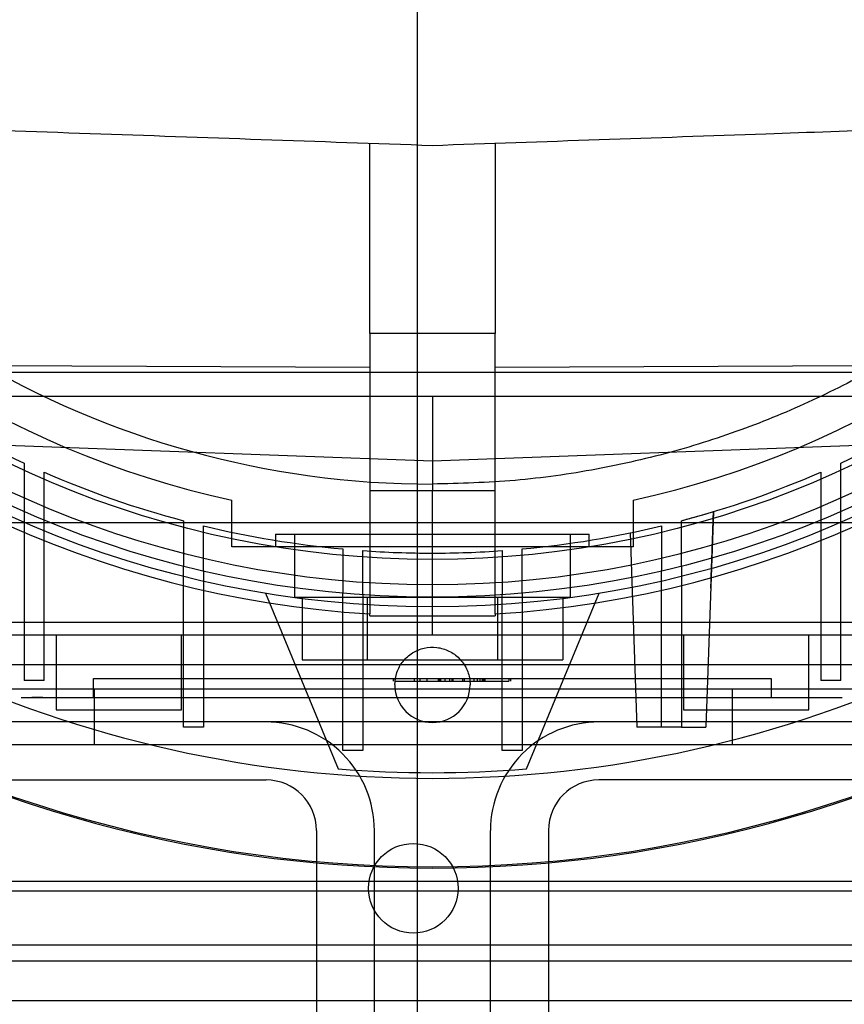
# Model space of a CAD drawing. Units: inches. Extents: x 0.3 to 10.6, y 0.2 to 8.2.
# Drawn here: x 7.2 to 7.3, y 5.6 to 5.7 of the extents above; entities that cross this region are included whole.
import ezdxf

# ---------------------------------------------------------------- set-up
doc = ezdxf.new("R2010")
doc.units = ezdxf.units.IN
doc.header["$MEASUREMENT"] = 0
doc.header["$PDSIZE"] = -1
doc.styles.add('SLDTEXTSTYLE6', font='GOTHIC.TTF')
doc.dimstyles.new('SLDDIMSTYLE5', dxfattribs={"dimtxt": 0.1041666666666667, "dimasz": 0.1, "dimexe": 0, "dimexo": 0.0625, "dimgap": 0.02604166666666667, "dimtad": 1, "dimlfac": 20, "dimrnd": 1e-09, "dimzin": 12, "dimdsep": 46, "dimtxsty": 'SLDTEXTSTYLE6', "dimsah": 1, "dimcen": 0.09, "dimadec": 0, "dimazin": 3, "dimtfac": 1, "dimtofl": 0, "dimtmove": 0, "dimatfit": 3, "dimfxl": 1, "dimfrac": 2, "dimtolj": 1, "dimtzin": 12, "dimarcsym": 0})

# ---------------------------------------------------------------- blocks, each defined once
blk = doc.blocks.new('_D_14')
at = {"color": 0, "lineweight": -2}
for p, q in [((5.783150126393342, 5.732039177530251), (5.783150126393342, 6.192401892978529)), ((7.133150126393349, 6.192401892978529), (5.883150126393342, 6.192401892978529)), ((7.233150126393348, 5.469539177530256), (7.233150126393348, 6.192401892978529))]:
    blk.add_line(p, q, dxfattribs=at)
at = {"color": 0}
for points in [[(5.883150126393342, 6.209068559645195), (5.883150126393342, 6.175735226311862), (5.783150126393342, 6.192401892978529)], [(7.133150126393349, 6.209068559645195), (7.133150126393349, 6.175735226311862), (7.233150126393348, 6.192401892978529)]]:
    blk.add_solid(points, dxfattribs=at)
at = {"layer": 'Defpoints', "color": 0}
for p in [(5.783150126393342, 6.192401892978529), (5.783150126393342, 5.669539177530251), (7.233150126393348, 5.407039177530256)]:
    blk.add_point(p, dxfattribs=at)
at = {"color": 0, "insert": (6.535194470350145, 6.327850425722693), "char_height": 0.1041666666666667, "attachment_point": 2, "style": 'SLDTEXTSTYLE6'}
blk.add_mtext('\\A1;29" {\\fGDT|b0|i0|c0|p2;q}', dxfattribs=at)
blk = doc.blocks.new('_D_16')
at = {"color": 0, "lineweight": -2}
for p, q in [((5.783150126393274, 5.732039177530204), (5.783150126393274, 6.463239964931722)), ((5.883150126393273, 6.463239964931722), (8.433150126393274, 6.463239964931722)), ((8.533150126393274, 5.732039177530213), (8.533150126393274, 6.463239964931722))]:
    blk.add_line(p, q, dxfattribs=at)
at = {"color": 0}
for points in [[(5.883150126393273, 6.479906631598388), (5.883150126393273, 6.446573298265055), (5.783150126393274, 6.463239964931722)], [(8.433150126393274, 6.479906631598388), (8.433150126393274, 6.446573298265055), (8.533150126393274, 6.463239964931722)]]:
    blk.add_solid(points, dxfattribs=at)
at = {"layer": 'Defpoints', "color": 0}
for p in [(8.533150126393274, 6.463239964931722), (5.783150126393274, 5.669539177530204), (8.533150126393274, 5.669539177530213)]:
    blk.add_point(p, dxfattribs=at)
at = {"color": 0, "insert": (7.053982222074681, 6.598688497675886), "char_height": 0.1041666666666667, "attachment_point": 2, "style": 'SLDTEXTSTYLE6'}
blk.add_mtext('\\A1;55" HOISTWAY ', dxfattribs=at)

msp = doc.modelspace()

# ---------------------------------------------------------------- linework, layer by layer
for p, q in [((7.225657606708203, 5.709073429498711), (7.225657606708203, 5.72910217722993)), ((7.245342646078284, 5.72910217722993), (7.245342646078284, 5.709073429498715)), ((7.225657606708203, 5.699230909813678), (7.225657606708203, 5.709073429498711)), ((7.245342646078284, 5.709073429498715), (7.245342646078284, 5.699230909813678)), ((7.225657606708203, 5.699230909813678), (7.225657606708203, 5.655238104150944)), ((7.245342646078284, 5.699230909813678), (7.225657606708205, 5.699230909813674)), ((7.225657606708203, 5.699230909813678), (7.225657606708203, 5.655238104150944)), ((7.245342646078284, 5.699230909813678), (7.225657606708205, 5.699230909813674)), ((7.245342646078288, 5.655238104150946), (7.24534264607828, 5.69923090981368)), ((7.245342646078288, 5.655238104150946), (7.24534264607828, 5.69923090981368)), ((7.132153669700337, 5.694381529520894), (7.225657606708205, 5.693951653911114)), ((7.245342646078291, 5.693951653911111), (7.33884658308616, 5.694381529520887)), ((7.075777291747579, 5.693189177530208), (7.394527291747579, 5.69318917753021)), ((7.112397292472796, 5.689388390128637), (7.235500126393082, 5.689388390128641)), ((7.235500126393082, 5.689388390128641), (7.235500126393211, 5.679204314885212)), ((7.235500126393082, 5.689388390128641), (7.358602960313252, 5.689388390128647)), ((7.235500126393211, 5.679204314885212), (7.132153669700354, 5.683048420977995)), ((7.338846583086178, 5.683048420978001), (7.235500126393211, 5.679204314885212)), ((7.171425323243608, 5.678890126175596), (7.171425323243608, 5.671333113894836)), ((7.171425323243608, 5.678890126175596), (7.171425323243608, 5.671333113894836)), ((7.235500126393211, 5.679204314885212), (7.235500126393222, 5.674624610601079)), ((7.299574929542819, 5.671333113894845), (7.299574929542819, 5.678890126175604)), ((7.299574929542819, 5.671333113894845), (7.299574929542819, 5.678890126175604)), ((7.225657606708205, 5.674624610601079), (7.245342646078291, 5.674624610601078)), ((7.235500126393243, 5.653955319262496), (7.235500126393243, 5.674624610601079)), ((7.20400406340111, 5.665766342884533), (7.20400406340111, 5.673102050744994)), ((7.20400406340111, 5.665766342884533), (7.20400406340111, 5.673102050744994)), ((7.266996189385359, 5.673102050744994), (7.266996189385359, 5.665766342884536)), ((7.266996189385359, 5.673102050744994), (7.266996189385359, 5.665766342884536)), ((7.171425323243612, 5.671333113894841), (7.171425323243612, 5.644799249371595)), ((7.279594241712343, 5.671293296707228), (7.278413512219989, 5.637481627905713)), ((7.299574929542819, 5.644799249371591), (7.299574929542816, 5.671333113894847)), ((7.174574929542816, 5.644799249371595), (7.17457492954282, 5.66999106548923)), ((7.196425323243606, 5.66987106412819), (7.196425323243606, 5.662754323805754)), ((7.196425323243606, 5.66987106412819), (7.196425323243606, 5.662754323805754)), ((7.274574929542818, 5.662754323805754), (7.274574929542818, 5.669871064128189)), ((7.274574929542818, 5.662754323805754), (7.274574929542818, 5.669871064128189)), ((7.296425323243611, 5.669991065489232), (7.296425323243606, 5.644799249371591)), ((8.533150126393277, 5.669539177530209), (5.783150126393278, 5.66953917753021)), ((7.199574929542818, 5.661992164450385), (7.199574929542818, 5.669072317449744)), ((7.199574929542818, 5.661992164450385), (7.199574929542818, 5.669072317449744)), ((7.271425323243605, 5.669072317449744), (7.271425323243605, 5.661992164450385)), ((7.271425323243605, 5.669072317449744), (7.271425323243605, 5.661992164450385)), ((7.210893827180625, 5.667734846821548), (7.260106425605833, 5.667734846821548)), ((7.210893827180625, 5.667734846821548), (7.210893827180625, 5.66576634288454)), ((7.210893827180625, 5.667734846821548), (7.210893827180625, 5.66576634288454)), ((7.213846583086137, 5.667734846821548), (7.213846583086137, 5.657892327136511)), ((7.213846583086137, 5.667734846821548), (7.213846583086137, 5.657892327136511)), ((7.257153669700322, 5.657892327136511), (7.257153669700322, 5.667734846821548)), ((7.257153669700322, 5.657892327136511), (7.257153669700322, 5.667734846821548)), ((7.260106425605833, 5.66576634288454), (7.260106425605833, 5.667734846821548)), ((7.260106425605833, 5.66576634288454), (7.260106425605833, 5.667734846821548)), ((7.266522082355349, 5.667969450098413), (7.267586740566442, 5.637481627905713)), ((7.221425323243607, 5.665432735421601), (7.221425323243607, 5.658514744689312)), ((7.221425323243607, 5.665432735421601), (7.221425323243607, 5.658514744689312)), ((7.224574929542819, 5.658267056624108), (7.224574929542819, 5.665173786287352)), ((7.224574929542819, 5.658267056624108), (7.224574929542819, 5.665173786287352)), ((7.246425323243607, 5.665173786287352), (7.246425323243601, 5.658267056624108)), ((7.246425323243607, 5.665173786287352), (7.246425323243601, 5.658267056624108)), ((7.249574929542817, 5.658514744689311), (7.249574929542817, 5.665432735421611)), ((7.249574929542817, 5.658514744689311), (7.249574929542817, 5.665432735421611)), ((7.196425323243606, 5.637481627905713), (7.196425323243602, 5.662754323805756)), ((7.199574929542811, 5.661992164450384), (7.199574929542818, 5.637481627905713)), ((7.271425323243602, 5.637481627905713), (7.271425323243602, 5.661992164450384)), ((7.274574929542815, 5.662754323805756), (7.274574929542815, 5.637481627905713)), ((7.209319323760856, 5.658480095724261), (7.220736346865666, 5.630916963702695)), ((7.213846583086137, 5.657892327136511), (7.257153669700322, 5.657892327136511)), ((7.215042833390453, 5.657892327136511), (7.215042833674582, 5.648049807451473)), ((7.221425323243607, 5.633824971218757), (7.221425323243607, 5.658514744689309)), ((7.224574929542819, 5.658267056624112), (7.224574929542819, 5.633824971218757)), ((7.22527147989184, 5.657892327136511), (7.22527147989184, 5.648049807451473)), ((7.245728772894632, 5.657892327136511), (7.245728772894632, 5.648049807451473)), ((7.246425323243607, 5.633824971218757), (7.246425323243605, 5.658267056624112)), ((7.249574929542817, 5.658514744689311), (7.249574929542817, 5.633824971218757)), ((7.250263905920793, 5.630916963702695), (7.261680929025596, 5.658480095724261)), ((7.25595741939602, 5.657892327136511), (7.255957419111891, 5.648049807451473)), ((7.225657606708203, 5.654939571230993), (7.225657606708203, 5.655238103970495)), ((7.225657606708203, 5.654939571230993), (7.245342646078284, 5.654939571230993)), ((7.225657606708203, 5.654939571230993), (7.245342646078284, 5.654939571230993)), ((7.245342646078288, 5.655238103970498), (7.245342646078288, 5.654939571230993)), ((7.132153669700337, 5.653955319262496), (7.235500126393243, 5.653955319262496)), ((7.235500126393243, 5.653955319262496), (7.33884658308616, 5.653955319262496)), ((7.235500126393243, 5.651986815325648), (7.235500126393188, 5.653955319262496)), ((7.132547370487733, 5.651986815325648), (7.235500126393243, 5.651986815325648)), ((7.176445008283015, 5.651986815325648), (7.176445008283015, 5.640175791703785)), ((7.196130047653098, 5.640175791703785), (7.196130047653098, 5.651986815325646)), ((7.235500126393243, 5.651986815325648), (7.33845288229876, 5.651986815325648)), ((7.274870205133421, 5.651986815325648), (7.274870205133421, 5.640175791703785)), ((7.274870205133411, 5.651986815325648), (7.274870205133411, 5.640175791703785)), ((7.274870205133411, 5.651986815325648), (7.274870205133411, 5.640175791703785)), ((7.294555244503513, 5.640175791703785), (7.294555244503513, 5.651986815325648)), ((7.294555244503449, 5.640175791703785), (7.294555244503449, 5.651986815325648)), ((7.294555244503449, 5.640175791703785), (7.294555244503449, 5.651986815325648)), ((7.215042833674582, 5.648049807451473), (7.22527147989184, 5.648049807451473)), ((7.22527147989184, 5.648049807451473), (7.245728772894632, 5.648049807451473)), ((7.245728772894632, 5.648049807451473), (7.255957419111891, 5.648049807451473)), ((6.412800126393286, 5.647289177530212), (8.058000126393287, 5.647289177530212)), ((7.182350520094035, 5.645097051546311), (7.288649732692475, 5.645097051546311)), ((7.182350520094035, 5.642144295640795), (7.182350520094035, 5.645097051546311)), ((7.22936220538986, 5.645097051546311), (7.22936220538986, 5.644703350759058)), ((7.22959461458223, 5.64509705154643), (7.22959461458223, 5.644703350759068)), ((7.232615934083054, 5.645097051546311), (7.232615934083046, 5.644703350759068)), ((7.233545570852526, 5.645097051546311), (7.233545570852526, 5.644703350759068)), ((7.234613200579978, 5.645097051546309), (7.23461320099159, 5.644703350759068)), ((7.236388952065431, 5.645097051546311), (7.236388952065431, 5.644703350759078)), ((7.236566890353346, 5.644703350759068), (7.236566890353346, 5.645097051546387)), ((7.236628624045077, 5.645097051546309), (7.236628624558303, 5.644703350759068)), ((7.236781142577561, 5.645097051546311), (7.236781142577553, 5.644703350759068)), ((7.236799299545713, 5.644703350759068), (7.236799299545713, 5.645097051546309)), ((7.237452950399258, 5.645097051546311), (7.237452950399252, 5.644703350759075)), ((7.238164703550887, 5.645097051546311), (7.238164703550887, 5.644703350759075)), ((7.238531474307589, 5.645097051546311), (7.238531474307589, 5.644703350759084)), ((7.238676730052824, 5.644703350759082), (7.238676730052824, 5.645097051546311)), ((7.238771146287228, 5.644703350759084), (7.238771146287228, 5.645097051546311)), ((7.240285437431261, 5.644703350759071), (7.240285437431261, 5.645097051546468)), ((7.240517846623631, 5.644703350759073), (7.240517846623631, 5.645097051546311)), ((7.242050294735829, 5.644703350759068), (7.242050294735829, 5.645097051546311)), ((7.242500587545933, 5.645097051546311), (7.242500587545933, 5.644703350759068)), ((7.242914565574141, 5.645097051546387), (7.242914566419942, 5.644703350759068)), ((7.243295862751203, 5.645097051546311), (7.243295862751175, 5.644703350759068)), ((7.243306756932075, 5.64509705154643), (7.243306756932075, 5.644703350759068)), ((7.243539166124445, 5.6447033507591), (7.243539166124445, 5.645097051546311)), ((7.243771575316815, 5.644703350759068), (7.243771575316815, 5.645097051546468)), ((7.247490122394731, 5.64509705154643), (7.247490122394727, 5.644703350759068)), ((7.247722531587097, 5.645097051546309), (7.247722531587094, 5.644703350759113)), ((7.288649732692475, 5.645097051546311), (7.288649732692472, 5.642144295640792)), ((8.304625126393239, 5.643449897924244), (6.160375126393272, 5.643449897924244)), ((7.174574929542816, 5.644799249371597), (7.171425323243608, 5.644799249371597)), ((7.182437626393273, 5.643449897924246), (7.182437626393273, 5.634699897924245)), ((7.22959461458223, 5.644703350759068), (7.247490122394727, 5.644703350759068)), ((7.282562626393272, 5.634699897924247), (7.282562626393272, 5.643449897924246)), ((7.299574929542819, 5.644799249371591), (7.296425323243606, 5.644799249371591)), ((7.174361858589749, 5.642144295640791), (7.172676500581494, 5.642144295640791)), ((7.175914371928463, 5.642144295640795), (7.176445008283012, 5.642148209788647)), ((7.175914371928463, 5.642144295640795), (7.176445008283012, 5.642148209788647)), ((7.176445008283007, 5.642144295640795), (7.294555244503492, 5.642144295640795)), ((7.176445008283015, 5.640175791703785), (7.196130047653098, 5.640175791703785)), ((7.274870205133411, 5.640175791703785), (7.294555244503449, 5.640175791703785)), ((8.058000126393287, 5.63828917753021), (6.412800126393286, 5.63828917753021)), ((7.199574929542818, 5.637481627905713), (7.196425323243606, 5.637481627905713)), ((7.271425323243605, 5.637481627905713), (7.267586740566442, 5.637481627905713)), ((7.274574929542815, 5.637481627905713), (7.271425323243602, 5.637481627905713)), ((7.274574929542818, 5.637481627905713), (7.278413512219989, 5.637481627905713)), ((8.307500126393272, 5.634699897924245), (6.157500126393272, 5.634699897924244)), ((7.224574929542819, 5.633824971218757), (7.221425323243607, 5.633824971218757)), ((7.249574929542817, 5.633824971218757), (7.246425323243607, 5.633824971218757)), ((7.12640012639329, 5.629189177530209), (7.20940012639329, 5.629189177530209)), ((7.34460012639329, 5.629189177530208), (7.26160012639329, 5.629189177530209)), ((7.217300126393289, 5.62128917753021), (7.217300126393289, 5.488289177530205)), ((7.22640012639329, 5.572389177530209), (7.22640012639329, 5.621239177530209)), ((7.244600126393291, 5.572389177530215), (7.244600126393291, 5.621239177530209)), ((7.25370012639329, 5.62128917753021), (7.25370012639329, 5.488289177530204)), ((7.080275126393294, 5.613289177530208), (7.321975126393293, 5.613289177530211)), ((7.333025126393295, 5.61172667753021), (7.070275126393295, 5.61172667753021)), ((7.394677291747583, 5.60328917753021), (7.07567729174758, 5.603289177530209)), ((7.410177291747577, 5.600789177530212), (7.060177291747582, 5.600789177530212)), ((7.394677291747583, 5.59453917753021), (7.07567729174758, 5.59453917753021))]:
    msp.add_line(p, q)
for centre, radius in [((7.235500126393226, 5.817341146034146), 0.1610039370078766), ((7.235500126393208, 5.817341146034157), 0.1594488188976459), ((7.235500126393208, 5.817341146034149), 0.1535433070866148), ((7.232500126393272, 5.612199897924245), 0.007031250000000711)]:
    msp.add_circle(centre, radius)
for centre, radius, start, end in [((7.235500126393233, 5.817341146034146), 0.1574803149606215, 92.86598398259765, 87.13401601740293), ((7.235500126393233, 5.817341146034143), 0.1476377952755977, 93.05722542846051, 257.6822340171643), ((7.235500126393226, 5.817341146034146), 0.147637795275595, 282.3177659828414, 86.94277457154013), ((7.235500126393079, 5.817341146034146), 0.1417322834645871, 146.997542932086, 269.9999999999994), ((7.235500126393309, 5.817341146034146), 0.2017716535434094, 161.6133746451947, 18.38662535482157), ((7.23550012639324, 5.817341146034146), 0.1624015748031491, 179.9999999998997, 266.525399203071), ((7.23550012639324, 5.817341146034146), 0.1624015748031447, 273.4746007969345, 3.058316519771368e-09), ((7.235500126393432, 5.817341146034559), 0.1525590551185801, 235.7208213669267, 245.1654125102909), ((7.235500126393198, 5.817341146034093), 0.1525590551180767, 294.8345874897175, 304.2791786331102), ((7.235500126393082, 5.817341146033594), 0.1525590551175459, 246.462147473912, 255.159504089036), ((7.235500126393071, 5.817341146034438), 0.1525590551184326, 284.8404959109825, 293.5378525260522), ((7.235500126393128, 5.817341146033766), 0.1525590551177197, 256.3798529811442, 264.706474736706), ((7.235500126393202, 5.817341146034186), 0.1525590551181494, 275.2935252633185, 283.6201470188569), ((7.235500126393164, 5.81734114603254), 0.1525590551165029, 265.8933676917165, 270.0000000000188), ((7.23550012639326, 5.817341146032295), 0.1525590551162595, 269.9999999999825, 274.1066323082927), ((7.235500126393338, 5.817341146034125), 0.2019783464567958, 237.3446659007569, 302.6553340992449), ((7.235500126393194, 5.817341146034146), 0.1878937007874022, 244.8291394862605, 270.0000000000008), ((7.23550012639319, 5.817341146034154), 0.1878937007874004, 270.0000000000019, 295.1708605137343), ((7.235500126393208, 5.644112799577457), 0.005905511811024056, 180, 0), ((7.20935012639329, 5.62123917753021), 0.01705000000000023, 359.9999999999978, 90), ((7.26165012639329, 5.62123917753021), 0.01705000000000023, 90, 180.0000000000038), ((7.235500126393226, 5.817341146032473), 0.1870078740140776, 265.4719369861514, 274.5280630138524), ((7.20940012639329, 5.62128917753021), 0.007899999999999352, 0, 90), ((7.26160012639329, 5.62128917753021), 0.00790000000000024, 90, 180)]:
    msp.add_arc(centre, radius, start, end)
for points, knots in [([(7.354274117491675, 5.89453917753021), (7.354686326664451, 5.893948303505974), (7.357419173936687, 5.89003095141384), (7.361570988504163, 5.882351394602669), (7.366637781789596, 5.871572097553726), (7.370707684897475, 5.860393106785467), (7.373875916024301, 5.84879770427602), (7.376034264878965, 5.836983927663909), (7.377185324847992, 5.825089211843283), (7.377339960916261, 5.813197488345408), (7.376482388938427, 5.801192693553068), (7.374614198796036, 5.789359153919851), (7.371759948889559, 5.777739935421273), (7.367966157885597, 5.766468525077901), (7.363183474361964, 5.755424422982967), (7.357509875131697, 5.744889034018685), (7.350970617306734, 5.73486953734662), (7.343659781535997, 5.725489253308375), (7.335490943704449, 5.716650948210511), (7.32662966703863, 5.708568105965927), (7.317150025827107, 5.701291179652261), (7.307147841705441, 5.69485815576503), (7.296538120196297, 5.689235114228184), (7.285290057865018, 5.684452368267021), (7.273486105269062, 5.680599013306493), (7.261157716098849, 5.677770556775913), (7.24845222175251, 5.67595148231362), (7.239829476162441, 5.675723386178976), (7.235500126393082, 5.675608862569577)], [0, 0, 0, 0, 0.007103279049974924, 0.04709302474990032, 0.0858117909281488, 0.124530557106393, 0.1642283368597108, 0.2042180825598947, 0.2428030127581029, 0.2819385059974901, 0.3213536317837523, 0.3613433774837295, 0.3999283076819082, 0.4392034937539858, 0.4784786798259938, 0.5184684255259507, 0.5570533557241264, 0.5963285417962026, 0.6356037278681655, 0.6755934735681008, 0.7144535695095765, 0.7533136654511092, 0.7927287912371997, 0.8327185369371011, 0.8736988479260449, 0.915000620497468, 0.9573231008382281, 1, 1, 1, 1]), ([(7.354274117491675, 5.89453917753021), (7.354686326664451, 5.893948303505974), (7.357419173936687, 5.89003095141384), (7.361570988504163, 5.882351394602669), (7.366637781789596, 5.871572097553726), (7.370707684897475, 5.860393106785467), (7.373875916024301, 5.84879770427602), (7.376034264878965, 5.836983927663909), (7.377185324847992, 5.825089211843283), (7.377339960916261, 5.813197488345408), (7.376482388938427, 5.801192693553068), (7.374614198796036, 5.789359153919851), (7.371759948889559, 5.777739935421273), (7.367966157885597, 5.766468525077901), (7.363183474361964, 5.755424422982967), (7.357509875131697, 5.744889034018685), (7.350970617306734, 5.73486953734662), (7.343659781535997, 5.725489253308375), (7.335490943704449, 5.716650948210511), (7.32662966703863, 5.708568105965927), (7.317150025827107, 5.701291179652261), (7.307147841705441, 5.69485815576503), (7.296538120196297, 5.689235114228184), (7.285290057865018, 5.684452368267021), (7.273486105269062, 5.680599013306493), (7.261157716098849, 5.677770556775913), (7.24845222175251, 5.67595148231362), (7.239829476162441, 5.675723386178976), (7.235500126393082, 5.675608862569577)], [0, 0, 0, 0, 0.007103279049974924, 0.04709302474990032, 0.0858117909281488, 0.124530557106393, 0.1642283368597108, 0.2042180825598947, 0.2428030127581029, 0.2819385059974901, 0.3213536317837523, 0.3613433774837295, 0.3999283076819082, 0.4392034937539858, 0.4784786798259938, 0.5184684255259507, 0.5570533557241264, 0.5963285417962026, 0.6356037278681655, 0.6755934735681008, 0.7144535695095765, 0.7533136654511092, 0.7927287912371997, 0.8327185369371011, 0.8736988479260449, 0.915000620497468, 0.9573231008382281, 1, 1, 1, 1]), ([(7.101641858676719, 5.733432902580289), (7.11045967903069, 5.733124977508287), (7.137172322816686, 5.732192151432114), (7.181788101738695, 5.730634134100691), (7.217595207797335, 5.729383722403846), (7.23550012639324, 5.728758468868787)], [0, 0, 0, 0, 0.1976637832142564, 0.5988012931129117, 1, 1, 1, 1]), ([(7.101641858676719, 5.733432902580289), (7.11045967903069, 5.733124977508287), (7.137172322816686, 5.732192151432114), (7.181788101738695, 5.730634134100691), (7.217595207797335, 5.729383722403846), (7.23550012639324, 5.728758468868787)], [0, 0, 0, 0, 0.1976637832142564, 0.5988012931129117, 1, 1, 1, 1]), ([(7.23550012639324, 5.72875846886879), (7.252941027664495, 5.729367518561813), (7.283975513004153, 5.730451266670653), (7.328593001639179, 5.732009343706571), (7.355769740257691, 5.732958376331414), (7.369358394109778, 5.733432902580289)], [0, 0, 0, 0, 0.390800655585731, 0.6953939494224172, 1, 1, 1, 1]), ([(7.23550012639324, 5.72875846886879), (7.252941027664495, 5.729367518561813), (7.283975513004153, 5.730451266670653), (7.328593001639179, 5.732009343706571), (7.355769740257691, 5.732958376331414), (7.369358394109778, 5.733432902580289)], [0, 0, 0, 0, 0.390800655585731, 0.6953939494224172, 1, 1, 1, 1]), ([(7.174574929542824, 5.669991065489232), (7.17457492954282, 5.670612867275781), (7.174574929542813, 5.671856470850413), (7.174574929542828, 5.674348753619975), (7.174574929542897, 5.67622482954155), (7.174574929542943, 5.67747554737859)], [0, 0, 0, 0, 0.2499998328358415, 0.4999996662886856, 1, 1, 1, 1]), ([(7.174574929542824, 5.669991065489232), (7.17457492954282, 5.670612867275781), (7.174574929542813, 5.671856470850413), (7.174574929542828, 5.674348753619975), (7.174574929542897, 5.67622482954155), (7.174574929542943, 5.67747554737859)], [0, 0, 0, 0, 0.2499998328358415, 0.4999996662886856, 1, 1, 1, 1]), ([(7.296425323243606, 5.677475547378612), (7.296425323243615, 5.676224831126347), (7.296425323243626, 5.674348756079841), (7.296425323243593, 5.671856473301313), (7.296425323243602, 5.670612868148551), (7.296425323243606, 5.669991065489227)], [0, 0, 0, 0, 0.4999996995630544, 0.7499998164341887, 1, 1, 1, 1]), ([(7.296425323243606, 5.677475547378612), (7.296425323243615, 5.676224831126347), (7.296425323243626, 5.674348756079841), (7.296425323243593, 5.671856473301313), (7.296425323243602, 5.670612868148551), (7.296425323243606, 5.669991065489227)], [0, 0, 0, 0, 0.4999996995630544, 0.7499998164341887, 1, 1, 1, 1]), ([(7.274574929543203, 5.669871064126663), (7.275288445278405, 5.670063611577238), (7.276716044234286, 5.670448859618499), (7.278370534494329, 5.670927508048849), (7.279413981213453, 5.67123858023892), (7.279537276053294, 5.671276005288372), (7.279594241712287, 5.671293296706309)], [0, 0, 0, 0, 0.2620102138826745, 0.5242288141859835, 0.7801804263304496, 1, 1, 1, 1]), ([(7.274574929543203, 5.669871064126663), (7.275288445278405, 5.670063611577238), (7.276716044234286, 5.670448859618499), (7.278370534494329, 5.670927508048849), (7.279413981213453, 5.67123858023892), (7.279537276053294, 5.671276005288372), (7.279594241712287, 5.671293296706309)], [0, 0, 0, 0, 0.2620102138826745, 0.5242288141859835, 0.7801804263304496, 1, 1, 1, 1]), ([(7.279175503212231, 5.659302194961897), (7.279195814092245, 5.659896649512167), (7.279236950701762, 5.661100627118965), (7.279300045548267, 5.662897505613688), (7.279362184861376, 5.664679907100565), (7.279423822917813, 5.66644459787289), (7.279500719866449, 5.668647232130234), (7.279557266711832, 5.670266757683837), (7.279593109025869, 5.671293296708143)], [0, 0, 0, 0, 0.1490664898969217, 0.3019115854659964, 0.4490951632101665, 0.5949438140536081, 0.7432544482021098, 1, 1, 1, 1]), ([(7.279175503212231, 5.659302194961897), (7.279195814092245, 5.659896649512167), (7.279236950701762, 5.661100627118965), (7.279300045548267, 5.662897505613688), (7.279362184861376, 5.664679907100565), (7.279423822917813, 5.66644459787289), (7.279500719866449, 5.668647232130234), (7.279557266711832, 5.670266757683837), (7.279593109025869, 5.671293296708143)], [0, 0, 0, 0, 0.1490664898969217, 0.3019115854659964, 0.4490951632101665, 0.5949438140536081, 0.7432544482021098, 1, 1, 1, 1]), ([(7.266996189385362, 5.66576634288454), (7.263276104146799, 5.66576634288454), (7.255817507140566, 5.66576634288454), (7.244408797813557, 5.66576634288454), (7.232859256012673, 5.66576634288454), (7.219297399341573, 5.66576634288454), (7.209735176095085, 5.66576634288454), (7.204004063401106, 5.66576634288454)], [0, 0, 0, 0, 0.1788670446755405, 0.3586200633525894, 0.5413204633877281, 0.7250906983674117, 1, 1, 1, 1]), ([(7.266996189385362, 5.66576634288454), (7.263276104146799, 5.66576634288454), (7.255817507140566, 5.66576634288454), (7.244408797813557, 5.66576634288454), (7.232859256012673, 5.66576634288454), (7.219297399341573, 5.66576634288454), (7.209735176095085, 5.66576634288454), (7.204004063401106, 5.66576634288454)], [0, 0, 0, 0, 0.1788670446755405, 0.3586200633525894, 0.5413204633877281, 0.7250906983674117, 1, 1, 1, 1]), ([(7.229594614582192, 5.644112799577457), (7.229659908391699, 5.644776863383643), (7.229790496010715, 5.646104990996015), (7.230808493844766, 5.647872578464898), (7.232307643750874, 5.649216277303053), (7.234179498598434, 5.649984605548702), (7.236196931156319, 5.650090903065956), (7.238136279744323, 5.649523323545027), (7.239779833169332, 5.648345342510178), (7.240934762118307, 5.646691689503038), (7.241370666835275, 5.64518795049027), (7.241398901351999, 5.644319915656824), (7.241405638204232, 5.644112799577457)], [0, 0, 0, 0, 0.1073724500511391, 0.2147449001027805, 0.3221173501539535, 0.4294898002047154, 0.5368622502559077, 0.6442347003076759, 0.7516071503586034, 0.8589796004100371, 0.9663520504611103, 1, 1, 1, 1]), ([(7.229594614582192, 5.644112799577457), (7.229659908391699, 5.644776863383643), (7.229790496010715, 5.646104990996015), (7.230808493844766, 5.647872578464898), (7.232307643750874, 5.649216277303053), (7.234179498598434, 5.649984605548702), (7.236196931156319, 5.650090903065956), (7.238136279744323, 5.649523323545027), (7.239779833169332, 5.648345342510178), (7.240934762118307, 5.646691689503038), (7.241370666835275, 5.64518795049027), (7.241398901351999, 5.644319915656824), (7.241405638204232, 5.644112799577457)], [0, 0, 0, 0, 0.1073724500511391, 0.2147449001027805, 0.3221173501539535, 0.4294898002047154, 0.5368622502559077, 0.6442347003076759, 0.7516071503586034, 0.8589796004100371, 0.9663520504611103, 1, 1, 1, 1]), ([(7.170954132489337, 5.642144295640792), (7.171122229655809, 5.642144295640792), (7.171461991251796, 5.642144295640792), (7.172242132390585, 5.642144295640792), (7.173183440038884, 5.642144295640792), (7.174559807463617, 5.642144295640792), (7.17570231127967, 5.642144295640792), (7.176445008283001, 5.642144295640792)], [0, 0, 0, 0, 0.1694891537666477, 0.3425751105445337, 0.515661067327922, 0.6851502210867356, 1, 1, 1, 1]), ([(7.170954132489337, 5.642144295640792), (7.171122229655809, 5.642144295640792), (7.171461991251796, 5.642144295640792), (7.172242132390585, 5.642144295640792), (7.173183440038884, 5.642144295640792), (7.174559807463617, 5.642144295640792), (7.17570231127967, 5.642144295640792), (7.176445008283001, 5.642144295640792)], [0, 0, 0, 0, 0.1694891537666477, 0.3425751105445337, 0.515661067327922, 0.6851502210867356, 1, 1, 1, 1]), ([(7.294555244503489, 5.642144295640792), (7.295297719421177, 5.642144295640792), (7.296439881599007, 5.642144295640792), (7.297817925378164, 5.642144295640792), (7.298753762232539, 5.642144295640792), (7.299423855560264, 5.642144295640792), (7.299687249247475, 5.642144295640792), (7.299774277577864, 5.642144295640792)], [0, 0, 0, 0, 0.3437521349578545, 0.5287999334989869, 0.7177747118224211, 0.9067494901488325, 1, 1, 1, 1]), ([(7.294555244503489, 5.642144295640792), (7.295297719421177, 5.642144295640792), (7.296439881599007, 5.642144295640792), (7.297817925378164, 5.642144295640792), (7.298753762232539, 5.642144295640792), (7.299423855560264, 5.642144295640792), (7.299687249247475, 5.642144295640792), (7.299774277577864, 5.642144295640792)], [0, 0, 0, 0, 0.3437521349578545, 0.5287999334989869, 0.7177747118224211, 0.9067494901488325, 1, 1, 1, 1])]:
    msp.add_open_spline(points, degree=3, knots=knots)

# ---------------------------------------------------------------- dimensions: what is measured, and where the dimension line sits
for base, p1, p2, angle, text, picture, middle in [((8.533150126393274, 6.463239964931722), (5.783150126393274, 5.669539177530204), (8.533150126393274, 5.669539177530213), 2.03555499613665e-13, '<>" HOISTWAY ', '_D_16', (7.053982222074681, 6.463239964931722)), ((5.783150126393342, 6.192401892978529), (7.233150126393348, 5.407039177530256), (5.783150126393342, 5.669539177530251), 2.105746547727562e-13, '<>" {\\fGDT|b0|i0|c0|p2;q}', '_D_14', (6.535194470350145, 6.192401892978529))]:
    dim = msp.add_linear_dim(base=base, p1=p1, p2=p2, angle=angle, text=text, dimstyle='SLDDIMSTYLE5')
    dim.commit()
    dim.dimension.update_dxf_attribs({"geometry": picture, "text_midpoint": middle, "dimtype": 160})

doc.saveas('drawing.dxf')
